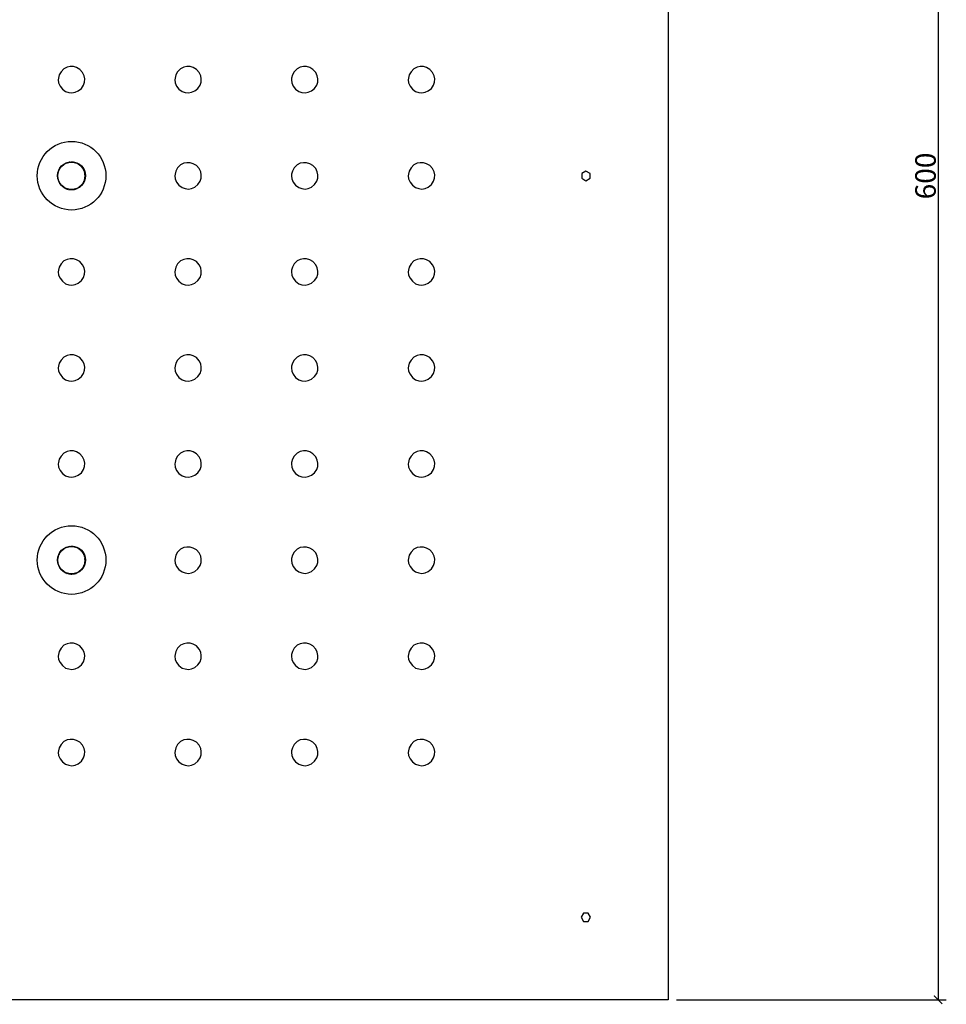
# Model space of a CAD drawing. Units: inches. Extents: x -112 to 1398, y -1361 to 157.
# Drawn here: x 968 to 1305, y -560 to -202 of the extents above; entities that cross this region are included whole.
import ezdxf

# ---------------------------------------------------------------- set-up
doc = ezdxf.new("R2010")
doc.units = ezdxf.units.IN
doc.header["$MEASUREMENT"] = 0
doc.layers.get('Defpoints').update_dxf_attribs({"color": 251})
doc.layers.add('PDF7_Geometry', color=7, linetype='Continuous')
doc.styles.add('Text_Std', font='arial.ttf')
doc.dimstyles.new('Dim_Std', dxfattribs={"dimscale": 1.5, "dimtxt": 5, "dimasz": 2, "dimexe": 2, "dimexo": 2, "dimgap": 0.5, "dimtad": 1, "dimdec": 0, "dimzin": 0, "dimdsep": 46, "dimtxsty": 'Text_Std', "dimblk": 'ARCHTICK', "dimcen": 0.09, "dimclrd": 256, "dimclre": 256, "dimclrt": 256, "dimadec": 0, "dimazin": 0, "dimtfac": 1, "dimtdec": 0, "dimtofl": 0, "dimtmove": 0, "dimatfit": 3, "dimldrblk": 'CLOSEDBLANK', "dimfxl": 1, "dimtolj": 1, "dimtzin": 0, "dimlwd": -1, "dimlwe": -1, "dimarcsym": 1})

# ---------------------------------------------------------------- blocks, each defined once
blk = doc.blocks.new('_ArchTick')
at = {"color": 0, "linetype": 'ByBlock', "const_width": 0.15}
blk.add_lwpolyline([(-0.5, -0.5), (0.5, 0.5)], dxfattribs=at)
blk = doc.blocks.new('*D25')
at = {"transparency": 16777216}
for p, q in [((1207.14, 41.21), (1305.42, 41.21)), ((1302.42, 41.21), (1302.42, -558.83)), ((1207.14, -558.83), (1305.42, -558.83))]:
    blk.add_line(p, q, dxfattribs=at)
at = {"layer": 'Defpoints', "color": 0, "transparency": 16777216}
for p in [(1204.14, 41.21), (1204.14, -558.83), (1302.42, -558.83)]:
    blk.add_point(p, dxfattribs=at)
at = {"transparency": 16777216, "xscale": 3, "yscale": 3, "zscale": 3}
for p, rotation in [((1302.42, 41.21), 90), ((1302.42, -558.83), 270)]:
    blk.add_blockref('_ArchTick', p, dxfattribs=dict(at, rotation=rotation))
at = {"transparency": 16777216, "insert": (1297.84, -258.81), "char_height": 7.5, "attachment_point": 5, "rotation": 90, "style": 'Text_Std'}
blk.add_mtext('\\A1;600', dxfattribs=at)
blk = doc.blocks.new('_ClosedBlank')
at = {"color": 0, "linetype": 'ByBlock', "lineweight": -2}
for p, q in [((-1, 0.17), (0, 0)), ((-1, 0.17), (-1, -0.17)), ((0, 0), (-1, -0.17))]:
    blk.add_line(p, q, dxfattribs=at)

msp = doc.modelspace()

# ---------------------------------------------------------------- linework, layer by layer
at = {"layer": 'PDF7_Geometry', "lineweight": 25}
for points in [[(1204.14, 41.21), (1204.14, -558.83), (4.14, -558.83), (4.14, 41.21)], [(981.88, -223.75), (982.03, -224.9), (982.53, -226.05), (983.39, -227.2), (984.55, -228.07), (985.7, -228.43), (986.85, -228.57), (988, -228.35), (989.15, -227.85), (990.31, -226.91), (991.1, -225.76), (991.46, -224.61), (991.53, -223.46), (991.31, -222.31), (990.74, -221.15), (989.73, -220), (988.58, -219.35), (987.43, -218.99), (986.27, -218.99), (985.12, -219.21), (983.97, -219.79), (982.89, -220.87), (982.24, -222.02), (981.95, -223.17)], [(1024.36, -223.75), (1024.51, -224.9), (1025.01, -226.05), (1025.87, -227.2), (1027.03, -228.07), (1028.18, -228.43), (1029.33, -228.57), (1030.48, -228.35), (1031.63, -227.85), (1032.79, -226.91), (1033.58, -225.76), (1033.94, -224.61), (1034.01, -223.46), (1033.79, -222.31), (1033.22, -221.15), (1032.21, -220), (1031.06, -219.35), (1029.91, -218.99), (1028.75, -218.99), (1027.6, -219.21), (1026.45, -219.79), (1025.37, -220.87), (1024.72, -222.02), (1024.43, -223.17)], [(1066.84, -223.75), (1066.98, -224.9), (1067.49, -226.05), (1068.35, -227.2), (1069.5, -228.07), (1070.66, -228.43), (1071.81, -228.57), (1072.96, -228.35), (1074.11, -227.85), (1075.26, -226.91), (1076.06, -225.76), (1076.42, -224.61), (1076.49, -223.46), (1076.27, -222.31), (1075.7, -221.15), (1074.69, -220), (1073.54, -219.35), (1072.38, -218.99), (1071.23, -218.99), (1070.08, -219.21), (1068.93, -219.79), (1067.85, -220.87), (1067.2, -222.02), (1066.91, -223.17)], [(1109.39, -223.75), (1109.54, -224.9), (1110.04, -226.05), (1110.9, -227.2), (1112.06, -228.07), (1113.21, -228.43), (1114.36, -228.57), (1115.51, -228.35), (1116.66, -227.85), (1117.82, -226.91), (1118.61, -225.76), (1118.97, -224.61), (1119.04, -223.46), (1118.82, -222.31), (1118.25, -221.15), (1117.24, -220), (1116.09, -219.35), (1114.94, -218.99), (1113.78, -218.99), (1112.63, -219.21), (1111.48, -219.79), (1110.4, -220.87), (1109.75, -222.02), (1109.46, -223.17)], [(1024.36, -258.74), (1024.51, -259.89), (1025.01, -261.04), (1025.87, -262.19), (1027.03, -263.06), (1028.18, -263.42), (1029.33, -263.56), (1030.48, -263.35), (1031.63, -262.84), (1032.79, -261.91), (1033.58, -260.75), (1033.94, -259.6), (1034.01, -258.45), (1033.79, -257.3), (1033.22, -256.15), (1032.21, -254.99), (1031.06, -254.35), (1029.91, -253.99), (1028.75, -253.99), (1027.6, -254.2), (1026.45, -254.78), (1025.37, -255.86), (1024.72, -257.01), (1024.43, -258.16)], [(1066.84, -258.74), (1066.98, -259.89), (1067.49, -261.04), (1068.35, -262.19), (1069.5, -263.06), (1070.66, -263.42), (1071.81, -263.56), (1072.96, -263.35), (1074.11, -262.84), (1075.26, -261.91), (1076.06, -260.75), (1076.42, -259.6), (1076.49, -258.45), (1076.27, -257.3), (1075.7, -256.15), (1074.69, -254.99), (1073.54, -254.35), (1072.38, -253.99), (1071.23, -253.99), (1070.08, -254.2), (1068.93, -254.78), (1067.85, -255.86), (1067.2, -257.01), (1066.91, -258.16)], [(1109.39, -258.74), (1109.54, -259.89), (1110.04, -261.04), (1110.9, -262.19), (1112.06, -263.06), (1113.21, -263.42), (1114.36, -263.56), (1115.51, -263.35), (1116.66, -262.84), (1117.82, -261.91), (1118.61, -260.75), (1118.97, -259.6), (1119.04, -258.45), (1118.82, -257.3), (1118.25, -256.15), (1117.24, -254.99), (1116.09, -254.35), (1114.94, -253.99), (1113.78, -253.99), (1112.63, -254.2), (1111.48, -254.78), (1110.4, -255.86), (1109.75, -257.01), (1109.46, -258.16)], [(1174.12, -260.54), (1175.63, -259.67), (1175.63, -257.95), (1174.12, -257.08), (1172.68, -257.95), (1172.68, -259.67)], [(981.88, -293.73), (982.03, -294.88), (982.53, -296.03), (983.39, -297.18), (984.55, -298.05), (985.7, -298.41), (986.85, -298.55), (988, -298.34), (989.15, -297.83), (990.31, -296.9), (991.1, -295.74), (991.46, -294.59), (991.53, -293.44), (991.31, -292.29), (990.74, -291.14), (989.73, -289.99), (988.58, -289.34), (987.43, -288.98), (986.27, -288.98), (985.12, -289.19), (983.97, -289.77), (982.89, -290.85), (982.24, -292), (981.95, -293.15)], [(1024.36, -293.73), (1024.51, -294.88), (1025.01, -296.03), (1025.87, -297.18), (1027.03, -298.05), (1028.18, -298.41), (1029.33, -298.55), (1030.48, -298.34), (1031.63, -297.83), (1032.79, -296.9), (1033.58, -295.74), (1033.94, -294.59), (1034.01, -293.44), (1033.79, -292.29), (1033.22, -291.14), (1032.21, -289.99), (1031.06, -289.34), (1029.91, -288.98), (1028.75, -288.98), (1027.6, -289.19), (1026.45, -289.77), (1025.37, -290.85), (1024.72, -292), (1024.43, -293.15)], [(1066.84, -293.73), (1066.98, -294.88), (1067.49, -296.03), (1068.35, -297.18), (1069.5, -298.05), (1070.66, -298.41), (1071.81, -298.55), (1072.96, -298.34), (1074.11, -297.83), (1075.26, -296.9), (1076.06, -295.74), (1076.42, -294.59), (1076.49, -293.44), (1076.27, -292.29), (1075.7, -291.14), (1074.69, -289.99), (1073.54, -289.34), (1072.38, -288.98), (1071.23, -288.98), (1070.08, -289.19), (1068.93, -289.77), (1067.85, -290.85), (1067.2, -292), (1066.91, -293.15)], [(1109.39, -293.73), (1109.54, -294.88), (1110.04, -296.03), (1110.9, -297.18), (1112.06, -298.05), (1113.21, -298.41), (1114.36, -298.55), (1115.51, -298.34), (1116.66, -297.83), (1117.82, -296.9), (1118.61, -295.74), (1118.97, -294.59), (1119.04, -293.44), (1118.82, -292.29), (1118.25, -291.14), (1117.24, -289.99), (1116.09, -289.34), (1114.94, -288.98), (1113.78, -288.98), (1112.63, -289.19), (1111.48, -289.77), (1110.4, -290.85), (1109.75, -292), (1109.46, -293.15)], [(981.88, -328.72), (982.03, -329.87), (982.53, -331.02), (983.39, -332.18), (984.55, -333.04), (985.7, -333.4), (986.85, -333.54), (988, -333.33), (989.15, -332.82), (990.31, -331.89), (991.1, -330.74), (991.46, -329.58), (991.53, -328.43), (991.31, -327.28), (990.74, -326.13), (989.73, -324.98), (988.58, -324.33), (987.43, -323.97), (986.27, -323.97), (985.12, -324.18), (983.97, -324.76), (982.89, -325.84), (982.24, -326.99), (981.95, -328.14)], [(1024.36, -328.72), (1024.51, -329.87), (1025.01, -331.02), (1025.87, -332.18), (1027.03, -333.04), (1028.18, -333.4), (1029.33, -333.54), (1030.48, -333.33), (1031.63, -332.82), (1032.79, -331.89), (1033.58, -330.74), (1033.94, -329.58), (1034.01, -328.43), (1033.79, -327.28), (1033.22, -326.13), (1032.21, -324.98), (1031.06, -324.33), (1029.91, -323.97), (1028.75, -323.97), (1027.6, -324.18), (1026.45, -324.76), (1025.37, -325.84), (1024.72, -326.99), (1024.43, -328.14)], [(1066.84, -328.72), (1066.98, -329.87), (1067.49, -331.02), (1068.35, -332.18), (1069.5, -333.04), (1070.66, -333.4), (1071.81, -333.54), (1072.96, -333.33), (1074.11, -332.82), (1075.26, -331.89), (1076.06, -330.74), (1076.42, -329.58), (1076.49, -328.43), (1076.27, -327.28), (1075.7, -326.13), (1074.69, -324.98), (1073.54, -324.33), (1072.38, -323.97), (1071.23, -323.97), (1070.08, -324.18), (1068.93, -324.76), (1067.85, -325.84), (1067.2, -326.99), (1066.91, -328.14)], [(1109.39, -328.72), (1109.54, -329.87), (1110.04, -331.02), (1110.9, -332.18), (1112.06, -333.04), (1113.21, -333.4), (1114.36, -333.54), (1115.51, -333.33), (1116.66, -332.82), (1117.82, -331.89), (1118.61, -330.74), (1118.97, -329.58), (1119.04, -328.43), (1118.82, -327.28), (1118.25, -326.13), (1117.24, -324.98), (1116.09, -324.33), (1114.94, -323.97), (1113.78, -323.97), (1112.63, -324.18), (1111.48, -324.76), (1110.4, -325.84), (1109.75, -326.99), (1109.46, -328.14)], [(981.88, -363.71), (982.03, -364.86), (982.53, -366.02), (983.39, -367.17), (984.55, -368.03), (985.7, -368.39), (986.85, -368.54), (988, -368.32), (989.15, -367.82), (990.31, -366.88), (991.1, -365.73), (991.46, -364.58), (991.53, -363.42), (991.31, -362.27), (990.74, -361.12), (989.73, -359.97), (988.58, -359.32), (987.43, -358.96), (986.27, -358.96), (985.12, -359.18), (983.97, -359.75), (982.89, -360.83), (982.24, -361.98), (981.95, -363.14)], [(1024.36, -363.71), (1024.51, -364.86), (1025.01, -366.02), (1025.87, -367.17), (1027.03, -368.03), (1028.18, -368.39), (1029.33, -368.54), (1030.48, -368.32), (1031.63, -367.82), (1032.79, -366.88), (1033.58, -365.73), (1033.94, -364.58), (1034.01, -363.42), (1033.79, -362.27), (1033.22, -361.12), (1032.21, -359.97), (1031.06, -359.32), (1029.91, -358.96), (1028.75, -358.96), (1027.6, -359.18), (1026.45, -359.75), (1025.37, -360.83), (1024.72, -361.98), (1024.43, -363.14)], [(1066.84, -363.71), (1066.98, -364.86), (1067.49, -366.02), (1068.35, -367.17), (1069.5, -368.03), (1070.66, -368.39), (1071.81, -368.54), (1072.96, -368.32), (1074.11, -367.82), (1075.26, -366.88), (1076.06, -365.73), (1076.42, -364.58), (1076.49, -363.42), (1076.27, -362.27), (1075.7, -361.12), (1074.69, -359.97), (1073.54, -359.32), (1072.38, -358.96), (1071.23, -358.96), (1070.08, -359.18), (1068.93, -359.75), (1067.85, -360.83), (1067.2, -361.98), (1066.91, -363.14)], [(1109.39, -363.71), (1109.54, -364.86), (1110.04, -366.02), (1110.9, -367.17), (1112.06, -368.03), (1113.21, -368.39), (1114.36, -368.54), (1115.51, -368.32), (1116.66, -367.82), (1117.82, -366.88), (1118.61, -365.73), (1118.97, -364.58), (1119.04, -363.42), (1118.82, -362.27), (1118.25, -361.12), (1117.24, -359.97), (1116.09, -359.32), (1114.94, -358.96), (1113.78, -358.96), (1112.63, -359.18), (1111.48, -359.75), (1110.4, -360.83), (1109.75, -361.98), (1109.46, -363.14)], [(1024.36, -398.7), (1024.51, -399.85), (1025.01, -401.01), (1025.87, -402.16), (1027.03, -403.02), (1028.18, -403.38), (1029.33, -403.53), (1030.48, -403.31), (1031.63, -402.81), (1032.79, -401.87), (1033.58, -400.72), (1033.94, -399.57), (1034.01, -398.41), (1033.79, -397.26), (1033.22, -396.11), (1032.21, -394.96), (1031.06, -394.31), (1029.91, -393.95), (1028.75, -393.95), (1027.6, -394.17), (1026.45, -394.74), (1025.37, -395.82), (1024.72, -396.97), (1024.43, -398.13)], [(1066.84, -398.7), (1066.98, -399.85), (1067.49, -401.01), (1068.35, -402.16), (1069.5, -403.02), (1070.66, -403.38), (1071.81, -403.53), (1072.96, -403.31), (1074.11, -402.81), (1075.26, -401.87), (1076.06, -400.72), (1076.42, -399.57), (1076.49, -398.41), (1076.27, -397.26), (1075.7, -396.11), (1074.69, -394.96), (1073.54, -394.31), (1072.38, -393.95), (1071.23, -393.95), (1070.08, -394.17), (1068.93, -394.74), (1067.85, -395.82), (1067.2, -396.97), (1066.91, -398.13)], [(1109.39, -398.7), (1109.54, -399.85), (1110.04, -401.01), (1110.9, -402.16), (1112.06, -403.02), (1113.21, -403.38), (1114.36, -403.53), (1115.51, -403.31), (1116.66, -402.81), (1117.82, -401.87), (1118.61, -400.72), (1118.97, -399.57), (1119.04, -398.41), (1118.82, -397.26), (1118.25, -396.11), (1117.24, -394.96), (1116.09, -394.31), (1114.94, -393.95), (1113.78, -393.95), (1112.63, -394.17), (1111.48, -394.74), (1110.4, -395.82), (1109.75, -396.97), (1109.46, -398.13)], [(981.88, -433.69), (982.03, -434.85), (982.53, -436), (983.39, -437.15), (984.55, -438.01), (985.7, -438.37), (986.85, -438.52), (988, -438.3), (989.15, -437.8), (990.31, -436.86), (991.1, -435.71), (991.46, -434.56), (991.53, -433.41), (991.31, -432.25), (990.74, -431.1), (989.73, -429.95), (988.58, -429.3), (987.43, -428.94), (986.27, -428.94), (985.12, -429.16), (983.97, -429.73), (982.89, -430.81), (982.24, -431.97), (981.95, -433.12)], [(1024.36, -433.69), (1024.51, -434.85), (1025.01, -436), (1025.87, -437.15), (1027.03, -438.01), (1028.18, -438.37), (1029.33, -438.52), (1030.48, -438.3), (1031.63, -437.8), (1032.79, -436.86), (1033.58, -435.71), (1033.94, -434.56), (1034.01, -433.41), (1033.79, -432.25), (1033.22, -431.1), (1032.21, -429.95), (1031.06, -429.3), (1029.91, -428.94), (1028.75, -428.94), (1027.6, -429.16), (1026.45, -429.73), (1025.37, -430.81), (1024.72, -431.97), (1024.43, -433.12)], [(1066.84, -433.69), (1066.98, -434.85), (1067.49, -436), (1068.35, -437.15), (1069.5, -438.01), (1070.66, -438.37), (1071.81, -438.52), (1072.96, -438.3), (1074.11, -437.8), (1075.26, -436.86), (1076.06, -435.71), (1076.42, -434.56), (1076.49, -433.41), (1076.27, -432.25), (1075.7, -431.1), (1074.69, -429.95), (1073.54, -429.3), (1072.38, -428.94), (1071.23, -428.94), (1070.08, -429.16), (1068.93, -429.73), (1067.85, -430.81), (1067.2, -431.97), (1066.91, -433.12)], [(1109.39, -433.69), (1109.54, -434.85), (1110.04, -436), (1110.9, -437.15), (1112.06, -438.01), (1113.21, -438.37), (1114.36, -438.52), (1115.51, -438.3), (1116.66, -437.8), (1117.82, -436.86), (1118.61, -435.71), (1118.97, -434.56), (1119.04, -433.41), (1118.82, -432.25), (1118.25, -431.1), (1117.24, -429.95), (1116.09, -429.3), (1114.94, -428.94), (1113.78, -428.94), (1112.63, -429.16), (1111.48, -429.73), (1110.4, -430.81), (1109.75, -431.97), (1109.46, -433.12)], [(981.88, -468.76), (982.03, -469.91), (982.53, -471.06), (983.39, -472.21), (984.55, -473.08), (985.7, -473.44), (986.85, -473.58), (988, -473.37), (989.15, -472.86), (990.31, -471.93), (991.1, -470.77), (991.46, -469.62), (991.53, -468.47), (991.31, -467.32), (990.74, -466.17), (989.73, -465.01), (988.58, -464.37), (987.43, -464.01), (986.27, -464.01), (985.12, -464.22), (983.97, -464.8), (982.89, -465.88), (982.24, -467.03), (981.95, -468.18)], [(1024.36, -468.76), (1024.51, -469.91), (1025.01, -471.06), (1025.87, -472.21), (1027.03, -473.08), (1028.18, -473.44), (1029.33, -473.58), (1030.48, -473.37), (1031.63, -472.86), (1032.79, -471.93), (1033.58, -470.77), (1033.94, -469.62), (1034.01, -468.47), (1033.79, -467.32), (1033.22, -466.17), (1032.21, -465.01), (1031.06, -464.37), (1029.91, -464.01), (1028.75, -464.01), (1027.6, -464.22), (1026.45, -464.8), (1025.37, -465.88), (1024.72, -467.03), (1024.43, -468.18)], [(1066.84, -468.76), (1066.98, -469.91), (1067.49, -471.06), (1068.35, -472.21), (1069.5, -473.08), (1070.66, -473.44), (1071.81, -473.58), (1072.96, -473.37), (1074.11, -472.86), (1075.26, -471.93), (1076.06, -470.77), (1076.42, -469.62), (1076.49, -468.47), (1076.27, -467.32), (1075.7, -466.17), (1074.69, -465.01), (1073.54, -464.37), (1072.38, -464.01), (1071.23, -464.01), (1070.08, -464.22), (1068.93, -464.8), (1067.85, -465.88), (1067.2, -467.03), (1066.91, -468.18)], [(1109.39, -468.76), (1109.54, -469.91), (1110.04, -471.06), (1110.9, -472.21), (1112.06, -473.08), (1113.21, -473.44), (1114.36, -473.58), (1115.51, -473.37), (1116.66, -472.86), (1117.82, -471.93), (1118.61, -470.77), (1118.97, -469.62), (1119.04, -468.47), (1118.82, -467.32), (1118.25, -466.17), (1117.24, -465.01), (1116.09, -464.37), (1114.94, -464.01), (1113.78, -464.01), (1112.63, -464.22), (1111.48, -464.8), (1110.4, -465.88), (1109.75, -467.03), (1109.46, -468.18)], [(1174.98, -530.32), (1175.85, -528.8), (1174.98, -527.29), (1173.25, -527.29), (1172.39, -528.8), (1173.25, -530.32)]]:
    msp.add_lwpolyline(points, close=True, dxfattribs=at)
for points in [[(984.19, -254.42), (984.11, -254.49), (984.04, -254.56)], [(984.55, -254.27), (984.47, -254.27), (984.26, -254.42)], [(984.26, -254.42), (984.26, -254.42)], [(984.76, -254.2), (984.62, -254.2), (984.62, -254.27)], [(984.83, -254.13), (984.83, -254.13)], [(984.83, -254.13), (984.83, -254.13)], [(985.55, -253.91), (985.41, -253.99), (985.27, -253.99), (985.05, -254.06), (984.91, -254.13)], [(985.91, -253.84), (985.84, -253.84), (985.63, -253.91)], [(986.27, -253.84), (986.06, -253.84), (985.99, -253.84)], [(986.27, -253.84), (986.27, -253.84)], [(986.35, -253.84), (986.49, -253.77)], [(986.49, -253.77), (986.49, -253.77)], [(987.35, -253.84), (987.28, -253.84), (987.07, -253.84), (986.99, -253.84), (986.85, -253.84), (986.71, -253.77), (986.63, -253.77)], [(988, -253.99), (987.93, -253.99), (987.71, -253.91), (987.5, -253.84), (987.43, -253.84)], [(988.29, -254.06), (988.07, -253.99)], [(988.07, -253.99), (988.07, -253.99)], [(988.29, -254.06), (988.29, -254.06)], [(989.01, -254.42), (988.87, -254.35), (988.72, -254.27), (988.51, -254.13), (988.43, -254.13)], [(988.72, -254.27), (988.72, -254.27)], [(989.08, -254.42), (989.08, -254.42)], [(989.08, -254.42), (989.08, -254.42)], [(989.15, -254.49), (989.23, -254.56), (989.3, -254.56)], [(981.95, -257.08), (981.88, -257.23), (981.88, -257.37), (981.81, -257.59), (981.74, -257.73), (981.74, -257.8), (981.74, -258.02), (981.67, -258.09)], [(981.67, -258.16), (981.67, -258.23)], [(982.1, -256.72), (982.03, -256.79), (981.95, -257.01)], [(981.95, -257.01), (981.95, -257.01)], [(982.1, -256.65), (982.17, -256.65), (982.17, -256.58)], [(982.46, -256.15), (982.31, -256.22), (982.24, -256.36)], [(982.24, -256.43), (982.24, -256.43)], [(982.24, -256.43), (982.24, -256.43)], [(982.6, -255.86), (982.6, -255.93), (982.46, -256.07)], [(982.46, -256.07), (982.46, -256.07)], [(982.82, -255.57), (982.67, -255.71), (982.67, -255.79)], [(982.82, -255.57), (982.82, -255.57)], [(983.25, -255.14), (983.11, -255.28), (982.96, -255.43), (982.89, -255.5)], [(983.25, -255.14), (983.25, -255.14)], [(983.61, -254.85), (983.39, -254.99)], [(983.39, -254.99), (983.39, -254.99)], [(983.61, -254.85), (983.61, -254.85)], [(983.9, -254.63), (983.75, -254.71), (983.68, -254.78)], [(983.9, -254.63), (983.9, -254.63)], [(989.66, -254.78), (989.59, -254.78), (989.44, -254.63), (989.37, -254.63)], [(989.8, -254.92), (989.73, -254.92), (989.66, -254.85)], [(990.16, -255.21), (990.09, -255.14), (989.95, -254.99)], [(990.38, -255.5), (990.38, -255.43), (990.23, -255.28), (990.16, -255.28)], [(990.67, -255.79), (990.59, -255.79), (990.52, -255.64), (990.52, -255.57)], [(990.81, -256.07), (990.74, -255.93), (990.67, -255.86)], [(990.95, -256.29), (990.88, -256.15), (990.88, -256.07)], [(990.95, -256.29), (990.95, -256.29)], [(991.17, -256.72), (991.17, -256.65), (991.1, -256.51), (991.03, -256.43)], [(991.31, -257.08), (991.24, -256.87), (991.24, -256.72)], [(991.31, -257.08), (991.31, -257.08)], [(991.46, -257.37), (991.39, -257.23), (991.39, -257.15)], [(991.53, -257.73), (991.53, -257.66), (991.46, -257.44)], [(991.46, -257.44), (991.46, -257.44)], [(991.6, -257.95), (991.53, -257.87), (991.53, -257.8)], [(991.67, -258.74), (991.67, -258.67), (991.6, -258.45), (991.6, -258.23), (991.6, -258.09), (991.6, -258.02)], [(991.6, -258.02), (991.6, -258.02)], [(981.67, -258.23), (981.67, -258.23)], [(981.67, -258.31), (981.67, -258.38), (981.67, -258.45), (981.67, -258.59), (981.67, -258.81), (981.67, -259.03), (981.67, -259.1)], [(981.67, -258.81), (981.67, -258.81)], [(981.67, -259.17), (981.67, -259.24), (981.67, -259.46)], [(981.67, -259.46), (981.67, -259.46)], [(981.74, -259.53), (981.74, -259.67), (981.74, -259.89)], [(981.81, -260.03), (981.81, -260.03)], [(981.81, -260.03), (981.81, -260.11)], [(981.88, -260.25), (981.95, -260.47), (981.95, -260.54)], [(981.88, -260.25), (981.88, -260.25)], [(981.95, -260.61), (982.03, -260.68), (982.1, -260.83)], [(982.1, -260.83), (982.1, -260.83)], [(982.1, -260.9), (982.17, -261.04), (982.24, -261.19), (982.39, -261.4), (982.46, -261.47)], [(982.24, -261.19), (982.24, -261.19)], [(982.46, -261.55), (982.53, -261.62)], [(982.6, -261.69), (982.6, -261.76)], [(990.67, -261.76), (990.81, -261.62), (990.81, -261.55)], [(990.67, -261.76), (990.67, -261.76)], [(990.88, -261.47), (991.03, -261.26)], [(990.88, -261.47), (990.88, -261.47)], [(991.03, -261.19), (991.1, -261.11), (991.17, -260.9)], [(991.03, -261.26), (991.03, -261.26)], [(991.17, -260.9), (991.17, -260.9)], [(991.24, -260.83), (991.24, -260.68)], [(991.31, -260.54), (991.39, -260.32), (991.46, -260.25)], [(991.31, -260.54), (991.31, -260.54)], [(991.46, -260.18), (991.46, -260.11), (991.53, -259.89)], [(991.53, -259.75), (991.53, -259.67), (991.6, -259.53), (991.6, -259.31), (991.6, -259.17)], [(991.53, -259.89), (991.53, -259.89)], [(991.6, -258.45), (991.6, -258.45)], [(991.6, -259.1), (991.67, -258.95)], [(991.6, -259.1), (991.6, -259.1)], [(991.6, -259.53), (991.6, -259.53)], [(991.67, -258.88), (991.67, -258.88)], [(991.67, -258.88), (991.67, -258.88)], [(982.67, -261.83), (982.75, -261.91), (982.89, -262.05), (983.03, -262.19), (983.11, -262.34), (983.18, -262.41), (983.32, -262.48), (983.32, -262.55)], [(983.39, -262.63), (983.47, -262.63), (983.61, -262.77)], [(983.61, -262.77), (983.61, -262.77)], [(983.75, -262.91), (983.75, -262.91)], [(983.83, -262.91), (983.75, -262.91)], [(983.97, -262.99), (984.11, -263.13), (984.19, -263.2)], [(983.97, -262.99), (983.97, -262.99)], [(984.26, -263.2), (984.33, -263.2), (984.47, -263.35), (984.55, -263.35)], [(984.62, -263.35), (984.69, -263.42), (984.91, -263.49), (985.05, -263.56), (985.19, -263.56)], [(984.91, -263.49), (984.91, -263.49)], [(985.27, -263.63), (985.34, -263.63)], [(985.27, -263.63), (985.27, -263.63)], [(985.48, -263.63), (985.55, -263.71)], [(985.48, -263.63), (985.48, -263.63)], [(985.63, -263.71), (985.7, -263.71), (985.91, -263.78)], [(985.91, -263.78), (985.91, -263.78)], [(985.99, -263.78), (986.13, -263.78), (986.27, -263.78), (986.49, -263.78), (986.63, -263.78)], [(986.71, -263.78), (986.92, -263.78), (986.99, -263.78)], [(986.71, -263.78), (986.71, -263.78)], [(987.07, -263.78), (987.14, -263.78)], [(987.14, -263.78), (987.14, -263.78)], [(987.35, -263.78), (987.57, -263.71), (987.64, -263.71)], [(987.35, -263.78), (987.35, -263.78)], [(987.35, -263.78), (987.35, -263.78)], [(987.71, -263.71), (987.79, -263.71), (987.93, -263.63), (988, -263.63)], [(988.07, -263.56), (988.15, -263.56), (988.36, -263.49)], [(988.36, -263.49), (988.36, -263.49)], [(988.43, -263.49), (988.58, -263.42), (988.72, -263.35), (988.87, -263.27)], [(988.94, -263.27), (988.94, -263.27)], [(989.08, -263.2), (989.08, -263.13), (989.3, -263.06), (989.3, -262.99)], [(989.37, -262.99), (989.44, -262.91), (989.66, -262.84)], [(989.66, -262.84), (989.66, -262.84)], [(989.87, -262.63), (989.8, -262.7), (989.73, -262.77)], [(989.95, -262.55), (990.09, -262.41), (990.16, -262.34)], [(989.95, -262.55), (989.95, -262.55)], [(990.23, -262.34), (990.23, -262.27), (990.31, -262.19)], [(990.38, -262.12), (990.38, -262.12)], [(990.38, -262.12), (990.38, -262.12)], [(990.45, -262.05), (990.52, -261.98), (990.67, -261.83)], [(984.55, -394.24), (984.47, -394.31), (984.26, -394.38)], [(984.26, -394.38), (984.26, -394.38)], [(984.76, -394.17), (984.62, -394.24)], [(984.62, -394.24), (984.62, -394.24)], [(984.83, -394.09), (984.83, -394.17)], [(984.83, -394.17), (984.83, -394.17)], [(985.55, -393.95), (985.41, -393.95), (985.27, -394.02), (985.05, -394.09), (984.91, -394.09)], [(985.91, -393.88), (985.84, -393.88), (985.63, -393.88)], [(986.27, -393.81), (986.06, -393.81), (985.99, -393.88)], [(986.27, -393.81), (986.27, -393.81)], [(986.35, -393.81), (986.49, -393.81)], [(986.49, -393.81), (986.49, -393.81)], [(987.35, -393.88), (987.28, -393.81), (987.07, -393.81), (986.99, -393.81), (986.85, -393.81), (986.71, -393.81), (986.63, -393.81)], [(988, -394.02), (987.93, -393.95), (987.71, -393.88), (987.5, -393.88), (987.43, -393.88)], [(988.07, -394.02), (988.07, -394.02)], [(988.29, -394.09), (988.07, -394.02)], [(988.29, -394.09), (988.29, -394.09)], [(989.01, -394.38), (988.87, -394.31), (988.72, -394.24), (988.51, -394.17), (988.43, -394.09)], [(988.72, -394.24), (988.72, -394.24)], [(981.67, -398.05), (981.74, -397.98), (981.74, -397.77)], [(981.88, -397.41), (981.81, -397.62), (981.74, -397.69)], [(981.74, -397.77), (981.74, -397.77)], [(981.95, -397.12), (981.88, -397.19), (981.88, -397.33)], [(982.1, -396.76), (982.03, -396.83), (981.95, -396.97), (981.95, -397.05)], [(982.17, -396.54), (982.17, -396.61), (982.1, -396.69)], [(982.6, -395.82), (982.6, -395.89), (982.46, -396.04), (982.46, -396.11), (982.31, -396.25), (982.24, -396.4), (982.24, -396.47)], [(982.82, -395.53), (982.67, -395.75)], [(982.67, -395.75), (982.67, -395.75)], [(982.82, -395.53), (982.82, -395.53)], [(983.25, -395.1), (983.11, -395.25), (982.96, -395.39), (982.89, -395.53)], [(983.25, -395.1), (983.25, -395.1)], [(983.61, -394.81), (983.39, -394.96), (983.39, -395.03)], [(983.61, -394.81), (983.61, -394.81)], [(983.9, -394.6), (983.75, -394.74), (983.68, -394.74)], [(983.9, -394.6), (983.9, -394.6)], [(984.19, -394.45), (984.11, -394.53), (984.04, -394.53)], [(989.08, -394.45), (989.08, -394.45)], [(989.08, -394.45), (989.08, -394.45)], [(989.15, -394.45), (989.23, -394.53), (989.3, -394.6)], [(989.8, -394.96), (989.73, -394.89), (989.66, -394.81), (989.59, -394.74), (989.44, -394.67), (989.37, -394.6)], [(990.38, -395.53), (990.38, -395.46), (990.23, -395.32), (990.16, -395.25), (990.09, -395.17), (989.95, -395.03)], [(990.81, -396.11), (990.74, -395.97), (990.67, -395.82), (990.59, -395.75), (990.52, -395.61)], [(990.52, -395.61), (990.52, -395.61)], [(990.95, -396.33), (990.88, -396.11)], [(990.88, -396.11), (990.88, -396.11)], [(990.95, -396.33), (990.95, -396.33)], [(991.17, -396.69), (991.1, -396.47), (991.03, -396.4)], [(991.17, -396.69), (991.17, -396.69)], [(991.31, -397.05), (991.24, -396.83), (991.24, -396.76)], [(991.31, -397.05), (991.31, -397.05)], [(991.46, -397.33), (991.39, -397.26), (991.39, -397.19)], [(991.53, -397.69), (991.53, -397.62), (991.46, -397.41)], [(991.46, -397.41), (991.46, -397.41)], [(991.53, -397.77), (991.53, -397.84), (991.6, -397.98)], [(981.67, -398.2), (981.67, -398.2)], [(981.67, -398.2), (981.67, -398.2)], [(981.67, -398.34), (981.67, -398.41)], [(981.67, -398.41), (981.67, -398.41)], [(981.67, -398.49), (981.67, -398.63), (981.67, -398.77), (981.67, -398.85), (981.67, -399.06), (981.67, -399.13)], [(981.67, -399.21), (981.67, -399.42), (981.67, -399.49)], [(981.67, -399.21), (981.67, -399.21)], [(981.74, -399.57), (981.74, -399.64), (981.74, -399.85)], [(981.81, -400.14), (981.81, -400.07)], [(981.81, -400.07), (981.81, -400.07)], [(981.88, -400.21), (981.88, -400.29), (981.95, -400.43), (981.95, -400.5)], [(981.95, -400.57), (982.03, -400.65), (982.1, -400.86)], [(982.1, -400.86), (982.1, -400.86)], [(982.1, -400.93), (982.17, -401.01), (982.24, -401.15)], [(982.24, -401.22), (982.39, -401.37), (982.46, -401.44)], [(982.24, -401.22), (982.24, -401.22)], [(982.46, -401.51), (982.46, -401.58), (982.53, -401.58)], [(990.45, -402.01), (990.52, -401.94), (990.67, -401.8), (990.81, -401.58), (990.81, -401.51)], [(990.88, -401.44), (991.03, -401.29), (991.03, -401.22)], [(990.88, -401.44), (990.88, -401.44)], [(991.03, -401.15), (991.1, -401.08), (991.17, -400.86)], [(991.17, -400.86), (991.17, -400.86)], [(991.24, -400.86), (991.24, -400.72), (991.31, -400.65)], [(991.31, -400.5), (991.39, -400.29), (991.46, -400.21)], [(991.31, -400.5), (991.31, -400.5)], [(991.46, -400.14), (991.53, -399.93), (991.53, -399.85)], [(991.46, -400.14), (991.46, -400.14)], [(991.53, -399.78), (991.53, -399.71), (991.6, -399.49), (991.6, -399.28), (991.6, -399.21)], [(991.6, -398.05), (991.6, -398.05)], [(991.6, -398.05), (991.6, -398.05)], [(991.67, -398.77), (991.67, -398.7), (991.6, -398.49), (991.6, -398.41), (991.6, -398.27), (991.6, -398.13)], [(991.67, -398.99), (991.6, -399.06), (991.6, -399.13)], [(991.6, -399.49), (991.6, -399.49)], [(991.67, -398.85), (991.67, -398.85)], [(991.67, -398.92), (991.67, -398.85)], [(982.6, -401.8), (982.6, -401.73)], [(982.6, -401.73), (982.6, -401.73)], [(982.67, -401.8), (982.75, -401.94), (982.89, -402.09), (983.03, -402.23), (983.11, -402.3)], [(983.11, -402.37), (983.18, -402.37), (983.32, -402.52), (983.32, -402.59)], [(983.39, -402.59), (983.47, -402.66), (983.61, -402.81)], [(983.61, -402.81), (983.61, -402.81)], [(983.75, -402.88), (983.75, -402.88)], [(983.83, -402.88), (983.75, -402.88)], [(983.97, -403.02), (984.11, -403.09), (984.19, -403.17)], [(983.97, -403.02), (983.97, -403.02)], [(984.26, -403.17), (984.33, -403.24), (984.47, -403.31), (984.55, -403.31)], [(984.62, -403.38), (984.69, -403.38), (984.91, -403.45), (985.05, -403.53), (985.19, -403.6)], [(984.91, -403.45), (984.91, -403.45)], [(985.27, -403.6), (985.27, -403.6)], [(985.34, -403.6), (985.27, -403.6)], [(985.48, -403.67), (985.48, -403.67)], [(985.48, -403.67), (985.55, -403.67)], [(985.63, -403.67), (985.7, -403.67), (985.91, -403.74)], [(985.91, -403.74), (985.91, -403.74)], [(985.99, -403.74), (986.13, -403.74), (986.27, -403.81)], [(986.35, -403.81), (986.49, -403.81), (986.63, -403.81)], [(986.71, -403.81), (986.92, -403.81), (986.99, -403.81)], [(986.71, -403.81), (986.71, -403.81)], [(987.07, -403.81), (987.14, -403.74)], [(987.14, -403.74), (987.14, -403.74)], [(987.35, -403.74), (987.57, -403.74), (987.64, -403.67)], [(987.35, -403.74), (987.35, -403.74)], [(987.35, -403.74), (987.35, -403.74)], [(987.71, -403.67), (987.79, -403.67), (987.93, -403.6), (988, -403.6)], [(988.07, -403.6), (988.15, -403.6), (988.36, -403.53), (988.36, -403.45)], [(988.43, -403.45), (988.58, -403.45), (988.72, -403.38)], [(988.72, -403.31), (988.72, -403.31)], [(988.87, -403.31), (988.72, -403.31)], [(988.94, -403.24), (988.94, -403.24)], [(989.08, -403.17), (989.3, -403.02)], [(989.08, -403.17), (989.08, -403.17)], [(989.3, -403.02), (989.3, -403.02)], [(989.37, -402.95), (989.44, -402.95), (989.66, -402.81)], [(989.66, -402.81), (989.66, -402.81)], [(989.87, -402.59), (989.8, -402.66), (989.73, -402.73)], [(989.95, -402.59), (989.95, -402.52), (990.09, -402.37), (990.16, -402.37)], [(990.23, -402.3), (990.23, -402.23), (990.31, -402.23)], [(990.38, -402.09), (990.38, -402.09)], [(990.38, -402.16), (990.38, -402.09)], [(990.67, -401.8), (990.67, -401.8)]]:
    msp.add_lwpolyline(points, dxfattribs=at)
for centre, radius in [((986.74, -258.72), 12.49), ((986.73, -258.74), 5.09), ((986.73, -258.77), 5), ((986.74, -398.69), 12.49), ((986.73, -398.71), 5.09), ((986.73, -398.74), 5)]:
    msp.add_circle(centre, radius, dxfattribs=at)

# ---------------------------------------------------------------- dimensions: what is measured, and where the dimension line sits
dim = msp.add_linear_dim(base=(1302.42, -558.83), p1=(1204.14, 41.21), p2=(1204.14, -558.83), angle=90, dimstyle='Dim_Std')
dim.commit()
dim.dimension.update_dxf_attribs({"geometry": '*D25', "text_midpoint": (1302.42, -258.81), "dimtype": 160})

doc.saveas('drawing.dxf')
